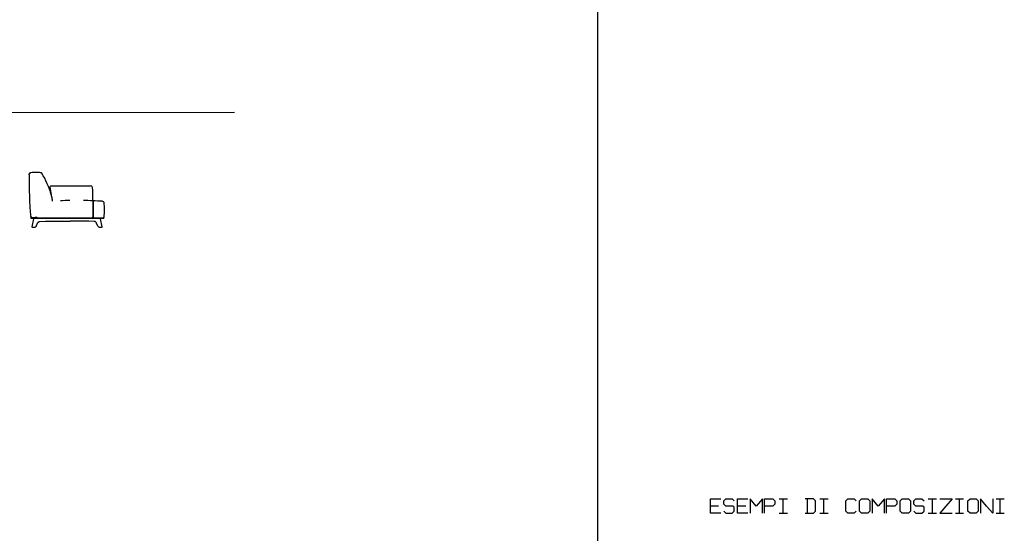
# Model space of a CAD drawing. Extents: x -761 to 1977, y -2127 to 2970.
# Drawn here: x 672 to 1951, y 1635 to 2303 of the extents above; entities that cross this region are included whole.
import ezdxf

# ---------------------------------------------------------------- set-up
doc = ezdxf.new("R2010")
doc.units = 0
doc.header["$MEASUREMENT"] = 0
doc.linetypes.add('DASHSPACE', pattern=[30, 12, -18])
doc.layers.get('0').update_dxf_attribs({"linetype": 'CONTINUOUS'})

msp = doc.modelspace()

# ---------------------------------------------------------------- linework, layer by layer
at = {"color": 7}
for p, q in [((1422.4, 2970.3), (1422.4, -2075.2)), ((951.2, 2182.1), (-652.1, 2180.5)), ((711.3, 2085.1), (713.1, 2075)), ((711.3, 2085.1), (713.1, 2075)), ((712.6, 2086.5), (764.4, 2086.5)), ((767.3, 2066.7), (767.3, 2046.5)), ((767.7, 2067.3), (767.7, 2045.3)), ((686.6, 2045.1), (781.6, 2045.1)), ((686.6, 2045.1), (686.6, 2044.6)), ((686.6, 2044.6), (781.6, 2044.6)), ((688.3, 2033.4), (690.5, 2043.8)), ((688.5, 2045.3), (780.4, 2045.3)), ((688.5, 2033.1), (692.1, 2033.1)), ((691.5, 2044.6), (699.3, 2044.6)), ((693.9, 2034.3), (695.5, 2038.2)), ((699.3, 2044.6), (702.1, 2044.6)), ((702.1, 2044.6), (705.7, 2044.6)), ((762, 2044.6), (705.7, 2044.6)), ((729.9, 2040.6), (737.8, 2040.6)), ((765.6, 2044.6), (762, 2044.6)), ((768.5, 2044.6), (765.6, 2044.6)), ((776.2, 2044.6), (768.5, 2044.6)), ((773.8, 2034.3), (772.2, 2038.2)), ((775.7, 2033.1), (779.2, 2033.1)), ((779.5, 2033.4), (777.2, 2043.8)), ((781.6, 2045.1), (781.6, 2044.6))]:
    msp.add_line(p, q, dxfattribs=at)
for points in [[(684.8, 2101.7), (684.9, 2102.2), (684.9, 2102.6), (685, 2102.8), (685, 2103), (685.1, 2103.2), (685.2, 2103.3), (685.3, 2103.4), (685.4, 2103.5), (685.5, 2103.6), (685.7, 2103.6), (686, 2103.7), (686.3, 2103.7), (686.8, 2103.8)], [(692.6, 2104), (691.7, 2104), (690.7, 2104), (688.4, 2103.9), (686.5, 2103.8)], [(702.1, 2101.2), (701.7, 2102.2), (701.5, 2102.6), (701.2, 2103), (701.1, 2103.3), (700.8, 2103.5), (700.6, 2103.6), (700.2, 2103.7), (699.8, 2103.8), (699.3, 2103.8), (698.1, 2103.9), (696.9, 2104)], [(688.5, 2045.3), (688.2, 2045.4), (688, 2045.4), (687.8, 2045.5), (687.5, 2045.6), (687.2, 2045.7), (687, 2045.9), (686.9, 2046), (686.8, 2046.1), (686.7, 2046.3), (686.6, 2046.5), (686.6, 2046.8)], [(688.5, 2045.3), (688.2, 2045.4), (688, 2045.4), (687.8, 2045.5), (687.5, 2045.6), (687.2, 2045.7), (687, 2045.9), (686.9, 2046), (686.8, 2046.1), (686.7, 2046.3), (686.6, 2046.5), (686.6, 2046.8)], [(695, 2045.4), (692.6, 2045.4), (689.2, 2045.3), (688.5, 2045.3)], [(695.5, 2038.2), (695.6, 2038.4), (695.8, 2038.7), (696.1, 2039.1), (696.4, 2039.4), (696.6, 2039.6), (696.9, 2039.8), (697.2, 2040), (697.6, 2040.2), (698.1, 2040.4), (698.3, 2040.4), (698.6, 2040.4)], [(698.6, 2040.4), (698.6, 2040.4), (705.6, 2040.6)], [(705.6, 2040.6), (721.7, 2040.6), (727.8, 2040.6), (729.9, 2040.6)], [(762.1, 2040.6), (746.1, 2040.6), (739.9, 2040.6), (737.8, 2040.6)], [(769.1, 2040.4), (769.1, 2040.4), (762.1, 2040.6)], [(772.2, 2038.2), (772.1, 2038.4), (772, 2038.7), (771.6, 2039.1), (771.3, 2039.4), (771.1, 2039.6), (770.9, 2039.8), (770.5, 2040), (770.1, 2040.2), (769.6, 2040.4), (769.4, 2040.4), (769.1, 2040.4)], [(1582.4, 1661.1), (1569, 1661.1), (1569, 1670.5), (1569, 1679.8), (1582.4, 1679.8)], [(1586.6, 1663.8), (1589.3, 1661.1), (1597.3, 1661.1), (1600, 1663.8), (1600, 1669.1), (1598.6, 1670.5), (1589.3, 1670.5), (1586.6, 1673.1), (1586.6, 1677.1), (1589.3, 1679.8), (1597.3, 1679.8), (1600, 1677.1)], [(1617.6, 1661.1), (1604.2, 1661.1), (1604.2, 1670.5), (1604.2, 1679.8), (1617.6, 1679.8)], [(1636.5, 1661.1), (1636.5, 1670.5), (1636.5, 1679.8), (1628.5, 1670.5), (1620.5, 1679.8), (1620.5, 1670.5), (1620.5, 1661.1)], [(1639.4, 1661.1), (1639.4, 1670.5), (1639.4, 1679.8), (1650.1, 1679.8), (1652.8, 1677.1), (1652.8, 1673.1), (1650.1, 1670.5), (1639.4, 1670.5)], [(1658.4, 1679.8), (1669, 1679.8)], [(1663.7, 1661.1), (1663.7, 1670.5), (1663.7, 1679.8)], [(1692.2, 1661.1), (1702.9, 1661.1), (1705.6, 1663.8), (1705.6, 1677.1), (1702.9, 1679.8), (1692.2, 1679.8)], [(1694.9, 1679.8), (1694.9, 1670.5), (1694.9, 1661.1)], [(1711.2, 1679.8), (1721.8, 1679.8)], [(1716.5, 1661.1), (1716.5, 1670.5), (1716.5, 1679.8)], [(1758.4, 1663.8), (1755.7, 1661.1), (1747.7, 1661.1), (1745, 1663.8), (1745, 1677.1), (1747.7, 1679.8), (1755.7, 1679.8), (1758.4, 1677.1)], [(1794.9, 1661.1), (1794.9, 1670.5), (1794.9, 1679.8), (1786.9, 1670.5), (1778.9, 1679.8), (1778.9, 1670.5), (1778.9, 1661.1)], [(1797.8, 1661.1), (1797.8, 1670.5), (1797.8, 1679.8), (1808.5, 1679.8), (1811.2, 1677.1), (1811.2, 1673.1), (1808.5, 1670.5), (1797.8, 1670.5)], [(1833, 1663.8), (1835.7, 1661.1), (1843.7, 1661.1), (1846.4, 1663.8), (1846.4, 1669.1), (1845, 1670.5), (1835.7, 1670.5), (1833, 1673.1), (1833, 1677.1), (1835.7, 1679.8), (1843.7, 1679.8), (1846.4, 1677.1)], [(1852, 1679.8), (1862.6, 1679.8)], [(1857.3, 1661.1), (1857.3, 1670.5), (1857.3, 1679.8)], [(1866.9, 1679.8), (1882.9, 1679.8), (1874.9, 1670.5), (1866.9, 1661.1), (1882.9, 1661.1)], [(1887.2, 1679.8), (1897.8, 1679.8)], [(1892.5, 1661.1), (1892.5, 1670.5), (1892.5, 1679.8)], [(1935.7, 1679.8), (1935.7, 1670.5), (1935.7, 1661.1), (1927.7, 1670.5), (1919.7, 1679.8), (1919.7, 1670.5), (1919.7, 1661.1)], [(1940, 1679.8), (1950.6, 1679.8)], [(1945.3, 1661.1), (1945.3, 1670.5), (1945.3, 1679.8)], [(1579.7, 1670.5), (1569, 1670.5)], [(1614.9, 1670.5), (1604.2, 1670.5)], [(1658.4, 1661.1), (1669, 1661.1)], [(1711.2, 1661.1), (1721.8, 1661.1)], [(1852, 1661.1), (1862.6, 1661.1)], [(1887.2, 1661.1), (1897.8, 1661.1)], [(1940, 1661.1), (1950.6, 1661.1)]]:
    msp.add_lwpolyline(points, dxfattribs=at)
for points in [[(1776, 1663.8), (1773.3, 1661.1), (1765.3, 1661.1), (1762.6, 1663.8), (1762.6, 1677.1), (1765.3, 1679.8), (1773.3, 1679.8), (1776, 1677.1)], [(1828.8, 1663.8), (1826.1, 1661.1), (1818.1, 1661.1), (1815.4, 1663.8), (1815.4, 1677.1), (1818.1, 1679.8), (1826.1, 1679.8), (1828.8, 1677.1)], [(1916.8, 1663.8), (1914.1, 1661.1), (1906.1, 1661.1), (1903.4, 1663.8), (1903.4, 1677.1), (1906.1, 1679.8), (1914.1, 1679.8), (1916.8, 1677.1)]]:
    msp.add_lwpolyline(points, close=True, dxfattribs=at)
for centre, radius, start, end in [((1172, 2091.1), 487.4, 178.8425, 185.2995), ((649.4, 2104.4), 35.5, 354.4552, 355.7729), ((694.2, 2063.6), 40.4, 86.1057, 92.2312), ((582.4, 2035.1), 136.9, 16.9576, 29.8714), ((712.8, 2085.1), 1.43, 96.1708, 181.9295), ((712.8, 2085.1), 1.43, 96.1708, 181.9295), ((764.7, 2084.2), 2.32, 13.5798, 97.2169), ((611.8, 2072.3), 155.6, 357.9489, 4.5984), ((746, 1542.2), 525.5, 86.2984, 87.6723), ((779.8, 2064.3), 2.2, 17.1969, 85.5801), ((725.8, 2055.7), 56.8, 350.3366, 9.395), ((766.3, 2046.3), 1.03, 270, 7.6764), ((780.4, 2046.8), 1.51, 270, 334.9298), ((688.5, 2033.3), 0.25, 167.8661, 270), ((691.5, 2043.6), 1, 90, 167.8661), ((692.1, 2035.1), 2, 270, 337.7363), ((775.7, 2035.1), 2, 202.2637, 270), ((776.2, 2043.6), 1, 12.1339, 90), ((779.2, 2033.3), 0.25, 270, 12.1339)]:
    msp.add_arc(centre, radius, start, end, dxfattribs=at)
at = {"color": 7, "linetype": 'DASHSPACE'}
for centre, radius, start, end in [((682.9, 2064.6), 32.1, 3.7382, 18.9235), ((682.9, 2064.6), 32.1, 3.7382, 18.9235), ((746, 1542.2), 525.5, 87.6723, 93.3874)]:
    msp.add_arc(centre, radius, start, end, dxfattribs=at)

doc.saveas('drawing.dxf')
